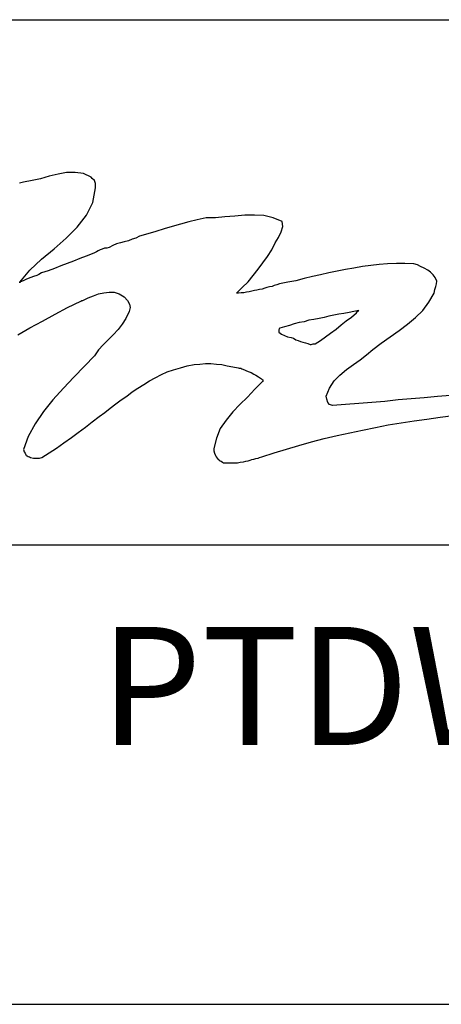
# Model space of a CAD drawing. Units: inches. Extents: x 3 to 166, y 3 to 107.
# Drawn here: x 147 to 150, y 11 to 19 of the extents above; entities that cross this region are included whole.
import ezdxf
from ezdxf.enums import TextEntityAlignment as Align

# ---------------------------------------------------------------- set-up
doc = ezdxf.new("R2010")
doc.units = ezdxf.units.IN
doc.header["$LTSCALE"] = 9.35
doc.header["$MEASUREMENT"] = 0
doc.layers.get('0').update_dxf_attribs({"linetype": 'CONTINUOUS'})
doc.layers.add('09_ALL_DETAIL_ITEMS', color=7, linetype='CONTINUOUS')
doc.styles.add('TEXTSTYLE_2', font='arial.ttf')

# ---------------------------------------------------------------- blocks, each defined once
blk = doc.blocks.new('MAP_LOGO_AND_NAME_BL0', base_point=(152.5, 16.5))
at = {"color": 7, "linetype": 'Continuous'}
for p, q in [((147.0191, 17.3354), (146.9551, 17.3234)), ((147.0831, 17.3354), (147.0191, 17.3354)), ((147.147, 17.3274), (147.0831, 17.3354)), ((147.207, 17.2994), (147.147, 17.3274)), ((146.6913, 17.2634), (146.6594, 17.2554)), ((146.7553, 17.2754), (146.6913, 17.2634)), ((146.8192, 17.2874), (146.7553, 17.2754)), ((146.8872, 17.3074), (146.8192, 17.2874)), ((146.9551, 17.3234), (146.8872, 17.3074)), ((147.215, 17.2914), (147.207, 17.2994)), ((147.231, 17.2754), (147.215, 17.2914)), ((147.2389, 17.2515), (147.231, 17.2754)), ((147.2389, 17.2195), (147.2389, 17.2515)), ((147.219, 17.1076), (147.2389, 17.2195)), ((147.171, 17.0116), (147.219, 17.1076)), ((147.099, 16.9197), (147.171, 17.0116)), ((147.9504, 16.9597), (147.8865, 16.9437)), ((148.0144, 16.9757), (147.9504, 16.9597)), ((148.0823, 16.9916), (148.0144, 16.9757)), ((148.1543, 16.9916), (148.0823, 16.9916)), ((148.2262, 16.9996), (148.1543, 16.9916)), ((148.3022, 17.0036), (148.2262, 16.9996)), ((148.3781, 17.0116), (148.3022, 17.0036)), ((148.4501, 17.0116), (148.3781, 17.0116)), ((148.522, 17.0076), (148.4501, 17.0116)), ((148.594, 16.9916), (148.522, 17.0076)), ((148.6619, 16.9637), (148.594, 16.9916)), ((148.6659, 16.9237), (148.6619, 16.9637)), ((147.0151, 16.8358), (147.099, 16.9197)), ((147.6986, 16.8877), (147.6386, 16.8677)), ((147.7626, 16.9077), (147.6986, 16.8877)), ((147.8225, 16.9237), (147.7626, 16.9077)), ((147.8865, 16.9437), (147.8225, 16.9237)), ((148.6339, 16.8398), (148.6539, 16.8837)), ((148.6539, 16.8837), (148.6659, 16.9237)), ((146.9232, 16.7558), (147.0151, 16.8358)), ((147.4588, 16.8078), (147.4308, 16.7998)), ((147.4908, 16.8158), (147.4588, 16.8078)), ((147.5187, 16.8278), (147.4908, 16.8158)), ((147.5467, 16.8358), (147.5187, 16.8278)), ((147.5747, 16.8517), (147.5467, 16.8358)), ((147.6386, 16.8677), (147.5747, 16.8517)), ((148.6099, 16.7998), (148.6339, 16.8398)), ((146.8272, 16.6759), (146.9232, 16.7558)), ((147.2469, 16.7318), (147.231, 16.7238)), ((147.2589, 16.7398), (147.2469, 16.7318)), ((147.2749, 16.7478), (147.2589, 16.7398)), ((147.2909, 16.7518), (147.2749, 16.7478)), ((147.3069, 16.7598), (147.2909, 16.7518)), ((147.3269, 16.7598), (147.3069, 16.7598)), ((147.3429, 16.7638), (147.3269, 16.7598)), ((147.3708, 16.7798), (147.3429, 16.7638)), ((147.3988, 16.7918), (147.3708, 16.7798)), ((147.4308, 16.7998), (147.3988, 16.7918)), ((148.55, 16.6959), (148.582, 16.7478)), ((148.582, 16.7478), (148.6099, 16.7998)), ((146.7393, 16.5919), (146.8272, 16.6759)), ((147.0711, 16.6599), (147.0231, 16.6439)), ((147.119, 16.6799), (147.0711, 16.6599)), ((147.167, 16.6999), (147.119, 16.6799)), ((147.215, 16.7158), (147.167, 16.6999)), ((147.231, 16.7238), (147.215, 16.7158)), ((148.514, 16.6479), (148.55, 16.6959)), ((146.6634, 16.5), (146.7393, 16.5919)), ((146.8792, 16.5879), (146.8272, 16.5719)), ((146.9272, 16.6039), (146.8792, 16.5879)), ((146.9751, 16.6239), (146.9272, 16.6039)), ((147.0231, 16.6439), (146.9751, 16.6239)), ((148.4421, 16.552), (148.478, 16.5999)), ((148.478, 16.5999), (148.514, 16.6479)), ((149.0816, 16.5839), (149.0176, 16.5719)), ((149.1456, 16.5959), (149.0816, 16.5839)), ((149.2095, 16.6079), (149.1456, 16.5959)), ((149.2735, 16.6199), (149.2095, 16.6079)), ((149.3374, 16.6279), (149.2735, 16.6199)), ((149.4014, 16.6359), (149.3374, 16.6279)), ((149.4653, 16.6399), (149.4014, 16.6359)), ((149.5333, 16.6439), (149.4653, 16.6399)), ((149.5972, 16.6439), (149.5333, 16.6439)), ((149.6652, 16.6399), (149.5972, 16.6439)), ((149.6932, 16.6319), (149.6652, 16.6399)), ((149.7171, 16.6199), (149.6932, 16.6319)), ((149.7451, 16.6079), (149.7171, 16.6199)), ((149.7731, 16.5919), (149.7451, 16.6079)), ((149.7931, 16.5759), (149.7731, 16.5919)), ((149.8131, 16.556), (149.7931, 16.5759)), ((146.6674, 16.504), (146.6634, 16.504)), ((146.6634, 16.504), (146.6634, 16.5)), ((146.6634, 16.5), (146.6634, 16.496)), ((146.6634, 16.496), (146.6634, 16.5)), ((146.6873, 16.512), (146.6674, 16.504)), ((146.7073, 16.52), (146.6873, 16.512)), ((146.7273, 16.528), (146.7073, 16.52)), ((146.7473, 16.536), (146.7273, 16.528)), ((146.7673, 16.544), (146.7473, 16.536)), ((146.7913, 16.552), (146.7673, 16.544)), ((146.8073, 16.56), (146.7913, 16.552)), ((146.8272, 16.5719), (146.8073, 16.56)), ((148.3581, 16.46), (148.4021, 16.504)), ((148.4021, 16.504), (148.4421, 16.552)), ((148.7059, 16.5), (148.6419, 16.488)), ((148.7658, 16.512), (148.7059, 16.5)), ((148.8298, 16.528), (148.7658, 16.512)), ((148.8937, 16.544), (148.8298, 16.528)), ((148.9537, 16.556), (148.8937, 16.544)), ((149.0176, 16.5719), (148.9537, 16.556)), ((149.8291, 16.536), (149.8131, 16.556)), ((149.841, 16.508), (149.8291, 16.536)), ((149.8371, 16.488), (149.841, 16.508)), ((148.3142, 16.4161), (148.3581, 16.46)), ((148.4101, 16.4281), (148.3901, 16.4241)), ((148.4301, 16.432), (148.4101, 16.4281)), ((148.4501, 16.436), (148.4301, 16.432)), ((148.47, 16.44), (148.4501, 16.436)), ((148.49, 16.444), (148.47, 16.44)), ((148.51, 16.448), (148.49, 16.444)), ((148.53, 16.456), (148.51, 16.448)), ((148.546, 16.46), (148.53, 16.456)), ((148.566, 16.464), (148.546, 16.46)), ((148.586, 16.468), (148.566, 16.464)), ((148.602, 16.476), (148.586, 16.468)), ((148.6219, 16.48), (148.602, 16.476)), ((148.6419, 16.488), (148.6219, 16.48)), ((149.8211, 16.4161), (149.8251, 16.444)), ((149.8251, 16.444), (149.8331, 16.468)), ((149.8331, 16.468), (149.8371, 16.488)), ((147.0271, 16.3081), (147.127, 16.3561)), ((147.127, 16.3561), (147.131, 16.3561)), ((147.131, 16.3561), (147.135, 16.3601)), ((147.135, 16.3601), (147.143, 16.3601)), ((147.143, 16.3601), (147.147, 16.3641)), ((147.147, 16.3641), (147.183, 16.3801)), ((147.183, 16.3801), (147.223, 16.3961)), ((147.223, 16.3961), (147.2629, 16.4121)), ((147.2629, 16.4121), (147.3029, 16.4201)), ((147.3029, 16.4201), (147.3429, 16.4241)), ((147.3429, 16.4241), (147.3828, 16.4241)), ((147.3828, 16.4241), (147.4188, 16.4121)), ((147.4188, 16.4121), (147.4588, 16.3881)), ((147.4588, 16.3881), (147.4828, 16.3601)), ((147.4828, 16.3601), (147.4988, 16.3321)), ((148.3182, 16.4161), (148.3142, 16.4161)), ((148.3262, 16.4161), (148.3182, 16.4161)), ((148.3301, 16.4161), (148.3262, 16.4161)), ((148.3501, 16.4201), (148.3301, 16.4161)), ((148.3701, 16.4201), (148.3501, 16.4201)), ((148.3901, 16.4241), (148.3701, 16.4201)), ((149.7811, 16.3481), (149.8211, 16.4161)), ((146.9312, 16.2562), (147.0271, 16.3081)), ((147.4948, 16.2762), (147.4708, 16.2242)), ((147.5027, 16.3081), (147.4948, 16.2762)), ((147.4988, 16.3321), (147.5027, 16.3081)), ((149.2071, 16.2771), (149.1719, 16.2701)), ((149.2458, 16.2842), (149.2071, 16.2771)), ((149.2317, 16.2736), (149.2388, 16.2771)), ((149.2388, 16.2771), (149.2423, 16.2807)), ((149.2423, 16.2807), (149.2458, 16.2842)), ((149.6772, 16.2322), (149.7331, 16.2842)), ((149.7331, 16.2842), (149.7811, 16.3481)), ((146.7393, 16.1523), (146.8352, 16.2042)), ((146.8352, 16.2042), (146.9312, 16.2562)), ((147.4708, 16.2242), (147.4428, 16.1802)), ((148.8655, 16.2102), (148.8303, 16.1997)), ((148.9042, 16.2173), (148.8655, 16.2102)), ((148.943, 16.2243), (148.9042, 16.2173)), ((148.9817, 16.2314), (148.943, 16.2243)), ((149.0169, 16.2419), (148.9817, 16.2314)), ((149.0557, 16.249), (149.0169, 16.2419)), ((149.0944, 16.256), (149.0557, 16.249)), ((149.1331, 16.263), (149.0944, 16.256)), ((149.112, 16.175), (149.1507, 16.2067)), ((149.1719, 16.2701), (149.1331, 16.263)), ((149.1507, 16.2067), (149.1895, 16.2349)), ((149.1895, 16.2349), (149.2282, 16.2666)), ((149.2282, 16.2666), (149.2317, 16.2736)), ((149.6172, 16.1802), (149.6772, 16.2322)), ((146.6474, 16.1003), (146.7393, 16.1523)), ((147.4108, 16.1403), (147.3748, 16.1003)), ((147.4428, 16.1802), (147.4108, 16.1403)), ((148.6401, 16.1468), (148.6366, 16.1363)), ((148.6366, 16.1363), (148.6366, 16.1257)), ((148.6366, 16.1257), (148.6366, 16.1187)), ((148.6436, 16.1504), (148.6401, 16.1468)), ((148.6789, 16.1609), (148.6436, 16.1504)), ((148.7176, 16.1715), (148.6789, 16.1609)), ((148.7528, 16.1821), (148.7176, 16.1715)), ((148.7915, 16.1926), (148.7528, 16.1821)), ((148.8303, 16.1997), (148.7915, 16.1926)), ((149.031, 16.1116), (149.0733, 16.1433)), ((149.0733, 16.1433), (149.112, 16.175)), ((149.4853, 16.0843), (149.5533, 16.1323)), ((149.5533, 16.1323), (149.6172, 16.1802)), ((147.3349, 16.0603), (147.2989, 16.0243)), ((147.3748, 16.1003), (147.3349, 16.0603)), ((148.6366, 16.1187), (148.6577, 16.1046)), ((148.6577, 16.1046), (148.6789, 16.094)), ((148.6789, 16.094), (148.7035, 16.0834)), ((148.7035, 16.0834), (148.7317, 16.0799)), ((148.7317, 16.0799), (148.7493, 16.0729)), ((148.7493, 16.0729), (148.7669, 16.0623)), ((148.7669, 16.0623), (148.7845, 16.0553)), ((148.7845, 16.0553), (148.8021, 16.0482)), ((148.9148, 16.0306), (148.9535, 16.0553)), ((148.9535, 16.0553), (148.9923, 16.0834)), ((148.9923, 16.0834), (149.031, 16.1116)), ((149.4174, 16.0363), (149.4853, 16.0843)), ((147.2629, 15.9844), (147.231, 15.9404)), ((147.2989, 16.0243), (147.2629, 15.9844)), ((148.8021, 16.0482), (148.8197, 16.0447)), ((148.8197, 16.0447), (148.8409, 16.0377)), ((148.8409, 16.0377), (148.8585, 16.0341)), ((148.8585, 16.0341), (148.8761, 16.0271)), ((148.8761, 16.0271), (148.8831, 16.0271)), ((148.8831, 16.0271), (148.8972, 16.0306)), ((148.8972, 16.0306), (148.9078, 16.0306)), ((148.9078, 16.0306), (148.9148, 16.0306)), ((149.3054, 15.9484), (149.3534, 15.9884)), ((149.3534, 15.9884), (149.4174, 16.0363)), ((147.231, 15.9404), (147.155, 15.8605)), ((149.2055, 15.8725), (149.2575, 15.9084)), ((149.2575, 15.9084), (149.3054, 15.9484)), ((147.155, 15.8605), (147.0751, 15.7765)), ((147.7865, 15.8165), (147.8345, 15.8325)), ((147.8345, 15.8325), (147.8865, 15.8485)), ((147.8865, 15.8485), (147.9384, 15.8645)), ((147.9384, 15.8645), (147.9904, 15.8725)), ((147.9904, 15.8725), (148.0344, 15.8765)), ((148.0344, 15.8765), (148.0783, 15.8805)), ((148.0783, 15.8805), (148.1183, 15.8805)), ((148.1183, 15.8805), (148.1623, 15.8765)), ((148.1623, 15.8765), (148.2022, 15.8725)), ((148.2022, 15.8725), (148.2422, 15.8645)), ((148.2422, 15.8645), (148.2862, 15.8565)), ((148.2862, 15.8565), (148.3262, 15.8485)), ((148.3262, 15.8485), (148.3341, 15.8445)), ((148.3341, 15.8445), (148.3381, 15.8445)), ((148.3381, 15.8445), (148.3461, 15.8445)), ((148.3461, 15.8445), (148.3541, 15.8405)), ((148.3541, 15.8405), (148.3741, 15.8325)), ((148.3741, 15.8325), (148.3901, 15.8245)), ((149.1016, 15.7925), (149.1535, 15.8365)), ((149.1535, 15.8365), (149.2055, 15.8725)), ((147.0751, 15.7765), (146.9951, 15.6926)), ((147.6506, 15.7485), (147.6946, 15.7725)), ((147.6946, 15.7725), (147.7426, 15.7965)), ((147.7426, 15.7965), (147.7865, 15.8165)), ((148.3901, 15.8245), (148.4101, 15.8165)), ((148.4101, 15.8165), (148.4261, 15.8125)), ((148.4261, 15.8125), (148.4461, 15.8005)), ((148.4461, 15.8005), (148.4621, 15.7925)), ((148.4621, 15.7925), (148.482, 15.7805)), ((148.482, 15.7805), (148.498, 15.7685)), ((148.498, 15.7685), (148.502, 15.7645)), ((148.502, 15.7645), (148.506, 15.7645)), ((148.506, 15.7645), (148.51, 15.7605)), ((148.51, 15.7605), (148.514, 15.7565)), ((148.514, 15.7565), (148.514, 15.7525)), ((148.514, 15.7525), (148.514, 15.7485)), ((149.0576, 15.7485), (149.1016, 15.7925)), ((146.9951, 15.6926), (146.9152, 15.6047)), ((147.5187, 15.6646), (147.5627, 15.6926)), ((147.5627, 15.6926), (147.6067, 15.7206)), ((147.6067, 15.7206), (147.6506, 15.7485)), ((148.4541, 15.6846), (148.3981, 15.6246)), ((148.51, 15.7406), (148.4541, 15.6846)), ((148.514, 15.7446), (148.51, 15.7406)), ((148.514, 15.7485), (148.514, 15.7446)), ((148.9977, 15.6326), (149.0216, 15.6926)), ((149.0216, 15.6926), (149.0576, 15.7485)), ((146.9152, 15.6047), (146.8432, 15.5167)), ((147.3948, 15.5727), (147.4348, 15.6047)), ((147.4348, 15.6047), (147.4788, 15.6326)), ((147.4788, 15.6326), (147.5187, 15.6646)), ((148.3981, 15.6246), (148.3381, 15.5687)), ((149.0017, 15.6087), (148.9977, 15.6326)), ((149.0097, 15.5847), (149.0017, 15.6087)), ((149.5453, 15.6047), (149.4453, 15.5927)), ((149.6452, 15.6126), (149.5453, 15.6047)), ((149.7451, 15.6206), (149.6452, 15.6126)), ((149.845, 15.6286), (149.7451, 15.6206)), ((149.945, 15.6366), (149.845, 15.6286)), ((147.3109, 15.5087), (147.3509, 15.5407)), ((147.3509, 15.5407), (147.3948, 15.5727)), ((148.3381, 15.5687), (148.2862, 15.5127)), ((149.0216, 15.5687), (149.0097, 15.5847)), ((149.0456, 15.5607), (149.0216, 15.5687)), ((149.1456, 15.5687), (149.0456, 15.5607)), ((149.2455, 15.5767), (149.1456, 15.5687)), ((149.3454, 15.5847), (149.2455, 15.5767)), ((149.4453, 15.5927), (149.3454, 15.5847)), ((146.8432, 15.5167), (146.7793, 15.4208)), ((147.215, 15.4368), (147.2669, 15.4767)), ((147.2669, 15.4767), (147.3109, 15.5087)), ((148.2862, 15.5127), (148.2342, 15.4488)), ((149.6692, 15.4448), (149.7651, 15.4568)), ((149.7651, 15.4568), (149.865, 15.4727)), ((149.865, 15.4727), (149.965, 15.4847)), ((146.7793, 15.4208), (146.7273, 15.3249)), ((147.107, 15.3568), (147.163, 15.3968)), ((147.163, 15.3968), (147.215, 15.4368)), ((148.1903, 15.3848), (148.1623, 15.3129)), ((148.2342, 15.4488), (148.1903, 15.3848)), ((149.2735, 15.3728), (149.3734, 15.3928)), ((149.3734, 15.3928), (149.4693, 15.4128)), ((149.4693, 15.4128), (149.5692, 15.4288)), ((149.5692, 15.4288), (149.6692, 15.4448)), ((146.7273, 15.3249), (146.6913, 15.2249)), ((146.9991, 15.2769), (147.0551, 15.3169)), ((147.0551, 15.3169), (147.107, 15.3568)), ((148.1623, 15.3129), (148.1423, 15.2329)), ((148.8857, 15.2849), (148.9817, 15.3089)), ((148.9817, 15.3089), (149.0816, 15.3329)), ((149.0816, 15.3329), (149.1775, 15.3528)), ((149.1775, 15.3528), (149.2735, 15.3728)), ((146.8872, 15.2009), (146.9432, 15.2369)), ((146.9432, 15.2369), (146.9991, 15.2769)), ((148.1423, 15.2329), (148.1423, 15.2169)), ((148.602, 15.2009), (148.6939, 15.2289)), ((148.6939, 15.2289), (148.7898, 15.2569)), ((148.7898, 15.2569), (148.8857, 15.2849)), ((146.6913, 15.2249), (146.6953, 15.2089)), ((146.6953, 15.2089), (146.7033, 15.197)), ((146.7033, 15.197), (146.7073, 15.185)), ((146.7073, 15.185), (146.7113, 15.181)), ((146.7113, 15.181), (146.7193, 15.177)), ((146.7193, 15.177), (146.7273, 15.173)), ((146.7273, 15.173), (146.7353, 15.169)), ((146.7353, 15.169), (146.7433, 15.165)), ((146.7433, 15.165), (146.7673, 15.161)), ((146.7673, 15.161), (146.7873, 15.161)), ((146.7873, 15.161), (146.8113, 15.161)), ((146.8113, 15.161), (146.8312, 15.165)), ((146.8312, 15.165), (146.8872, 15.2009)), ((148.1423, 15.2169), (148.1463, 15.197)), ((148.1463, 15.197), (148.1543, 15.181)), ((148.1543, 15.181), (148.1583, 15.169)), ((148.1583, 15.169), (148.1663, 15.161)), ((148.1663, 15.161), (148.1703, 15.157)), ((148.1703, 15.157), (148.1783, 15.149)), ((148.4301, 15.149), (148.4461, 15.153)), ((148.4461, 15.153), (148.4621, 15.157)), ((148.4621, 15.157), (148.478, 15.161)), ((148.478, 15.161), (148.49, 15.165)), ((148.49, 15.165), (148.506, 15.169)), ((148.506, 15.169), (148.602, 15.2009)), ((148.1783, 15.149), (148.1823, 15.145)), ((148.1823, 15.145), (148.1903, 15.141)), ((148.1903, 15.141), (148.1982, 15.137)), ((148.1982, 15.137), (148.2062, 15.129)), ((148.2062, 15.129), (148.2142, 15.125)), ((148.2142, 15.125), (148.2342, 15.125)), ((148.2342, 15.125), (148.2542, 15.125)), ((148.2542, 15.125), (148.2742, 15.125)), ((148.2742, 15.125), (148.2982, 15.125)), ((148.2982, 15.125), (148.3222, 15.125)), ((148.3222, 15.125), (148.3421, 15.129)), ((148.3421, 15.129), (148.3661, 15.133)), ((148.3661, 15.133), (148.3861, 15.137)), ((148.3861, 15.137), (148.4021, 15.141)), ((148.4021, 15.141), (148.4181, 15.145)), ((148.4181, 15.145), (148.4301, 15.149))]:
    blk.add_line(p, q, dxfattribs=at)

msp = doc.modelspace()

# ---------------------------------------------------------------- linework, layer by layer
at = {"color": 7, "linetype": 'Continuous'}
for p, q in [((140, 18.5), (165, 18.5)), ((140, 14.5), (165, 14.5)), ((140, 11), (165, 11))]:
    msp.add_line(p, q, dxfattribs=at)

# ---------------------------------------------------------------- block references
msp.add_blockref('MAP_LOGO_AND_NAME_BL0', (152.5, 16.5), dxfattribs=at)

# ---------------------------------------------------------------- texts
at = {"layer": '09_ALL_DETAIL_ITEMS', "color": 7, "linetype": 'Continuous', "style": 'TEXTSTYLE_2'}
msp.add_text('PTDW,TOP,MW-LA', height=0.9, dxfattribs=at).set_placement((152.5, 12.975), align=Align.CENTER)

doc.saveas('drawing.dxf')
